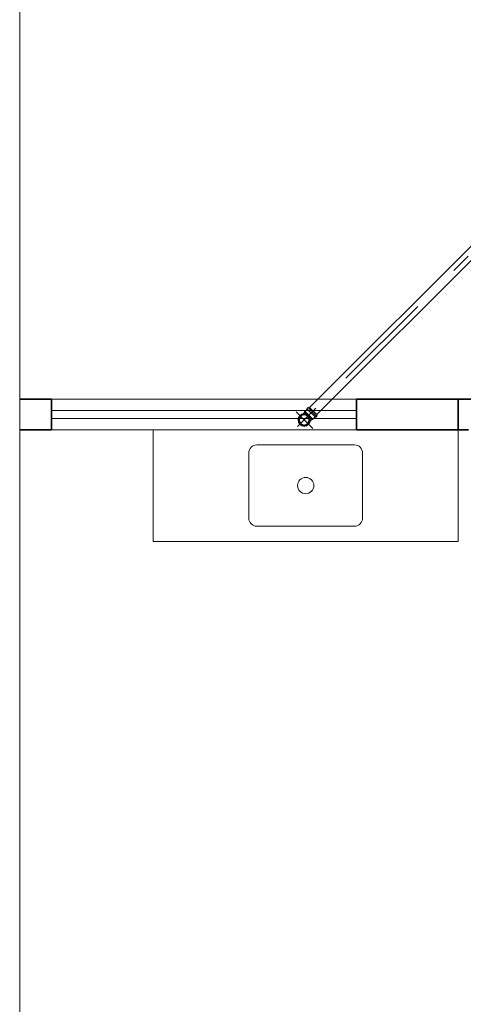
# Model space of a CAD drawing. Units: millimetres. Extents: x 1262.2 to 1322.7, y 3 to 32.7.
# Drawn here: x 1295.8 to 1298, y 17.9 to 22.7 of the extents above; entities that cross this region are included whole.
import ezdxf

# ---------------------------------------------------------------- set-up
doc = ezdxf.new("R2010")
doc.units = ezdxf.units.MM
doc.linetypes.add('DASHDOT', pattern=[1, 0.5, -0.25, 0, -0.25])
doc.layers.add('CONEXOES-HD', color=3, linetype='Continuous')
for name, color, linetype, lineweight in [('cotas', 1, 'Continuous', 13), ('HACHURAS', 251, 'Continuous', 9), ('janelas e portas', 2, 'Continuous', 18), ('Parede', 7, 'Continuous', 35)]:
    doc.layers.add(name, color=color, linetype=linetype, lineweight=lineweight)

# ---------------------------------------------------------------- blocks, each defined once
blk = doc.blocks.new('dasa')
at = {"layer": 'CONEXOES-HD', "color": 1, "linetype": 'DASHDOT'}
for p, q in [((1272.8779, 66.6335), (1272.8779, 66.6793)), ((1272.878, 66.6335), (1272.8219, 66.6335)), ((1272.8779, 66.6335), (1272.9383, 66.6335)), ((1272.8779, 66.6335), (1272.8779, 66.5511))]:
    blk.add_line(p, q, dxfattribs=at)
at = {"layer": 'CONEXOES-HD'}
for p, q in [((1272.8529, 66.6035), (1272.8504, 66.6)), ((1272.8504, 66.6), (1272.8504, 66.585)), ((1272.8529, 66.6035), (1272.8529, 66.6169)), ((1272.9029, 66.6035), (1272.9029, 66.6169)), ((1272.9029, 66.6035), (1272.9054, 66.6)), ((1272.9054, 66.6), (1272.9054, 66.585)), ((1272.8479, 66.585), (1272.8479, 66.5762)), ((1272.8479, 66.585), (1272.8504, 66.585)), ((1272.8479, 66.5762), (1272.8504, 66.5762)), ((1272.8504, 66.5762), (1272.8504, 66.5712)), ((1272.8504, 66.5712), (1272.9054, 66.5712)), ((1272.9054, 66.585), (1272.9079, 66.585)), ((1272.9054, 66.5762), (1272.9054, 66.5712)), ((1272.9054, 66.5762), (1272.9079, 66.5762)), ((1272.9079, 66.585), (1272.9079, 66.5762))]:
    blk.add_line(p, q, dxfattribs=at)
at = {"layer": 'CONEXOES-HD', "color": 2}
for p, q in [((1272.9054, 66.6), (1272.8504, 66.6)), ((1272.8529, 66.6035), (1272.9029, 66.6035)), ((1272.8504, 66.585), (1272.9054, 66.585)), ((1272.9054, 66.5762), (1272.8504, 66.5762))]:
    blk.add_line(p, q, dxfattribs=at)
at = {"layer": 'CONEXOES-HD'}
blk.add_circle((1272.8779, 66.6335), 0.03, dxfattribs=at)
at = {"layer": 'CONEXOES-HD', "color": 2}
for radius in [0.0275, 0.025]:
    blk.add_circle((1272.8779, 66.6335), radius, dxfattribs=at)

msp = doc.modelspace()

# ---------------------------------------------------------------- linework, layer by layer
at = {"layer": 'CONEXOES-HD', "color": 3}
for p, q in [((1297.1959, 20.7899), (1298.119, 21.713)), ((1297.2313, 20.7546), (1298.1544, 21.6776))]:
    msp.add_line(p, q, dxfattribs=at)
at = {"layer": 'CONEXOES-HD', "color": 1, "linetype": 'DASHDOT'}
msp.add_line((1297.3748, 20.9334), (1298.1657, 21.7243), dxfattribs=at)
at = {"layer": 'cotas', "ltscale": 0.01}
for p, q in [((1296.4272, 20.1304), (1296.4272, 20.6804)), ((1297.9272, 20.6804), (1297.9272, 20.1304)), ((1296.9372, 20.6054), (1297.4172, 20.6054)), ((1296.8972, 20.5654), (1296.8972, 20.2454)), ((1297.4572, 20.2454), (1297.4572, 20.5654)), ((1296.9372, 20.2054), (1297.4172, 20.2054)), ((1297.9272, 20.1304), (1296.4272, 20.1304))]:
    msp.add_line(p, q, dxfattribs=at)
msp.add_circle((1297.1772, 20.4054), 0.04, dxfattribs=at)
for centre, start, end in [((1296.9372, 20.5654), 90, 180), ((1297.4172, 20.5654), 0, 90), ((1296.9372, 20.2454), 180, 270), ((1297.4172, 20.2454), 270, 0)]:
    msp.add_arc(centre, 0.04, start, end, dxfattribs=at)
at = {"layer": 'HACHURAS', "ltscale": 0.01}
msp.add_lwpolyline([(1295.7708, 23.1989), (1304.2878, 23.1989), (1304.2878, 17.1943), (1295.7708, 17.1943)], close=True, dxfattribs=at)
at = {"layer": 'janelas e portas', "ltscale": 0.01}
for p, q in [((1295.9272, 20.8304), (1297.4272, 20.8304)), ((1295.9272, 20.7754), (1297.4272, 20.7754)), ((1295.9272, 20.7354), (1297.4272, 20.7354)), ((1295.9272, 20.6804), (1297.4272, 20.6804))]:
    msp.add_line(p, q, dxfattribs=at)
at = {"layer": 'Parede', "ltscale": 0.01}
for p, q in [((1295.9272, 20.8304), (1295.7708, 20.8304)), ((1295.9272, 20.6804), (1295.9272, 20.8304)), ((1299.2272, 20.8304), (1297.4272, 20.8304)), ((1297.4272, 20.6804), (1297.4272, 20.8304)), ((1297.9272, 20.6804), (1297.9272, 20.8304)), ((1295.9272, 20.6804), (1295.7708, 20.6804)), ((1297.9772, 20.6804), (1297.4272, 20.6804))]:
    msp.add_line(p, q, dxfattribs=at)

# ---------------------------------------------------------------- block references
at = {"layer": 'cotas', "xscale": -1, "rotation": 135.0000000000001}
msp.add_blockref('dasa', (444.2259, 967.9058), dxfattribs=at)

doc.saveas('drawing.dxf')
